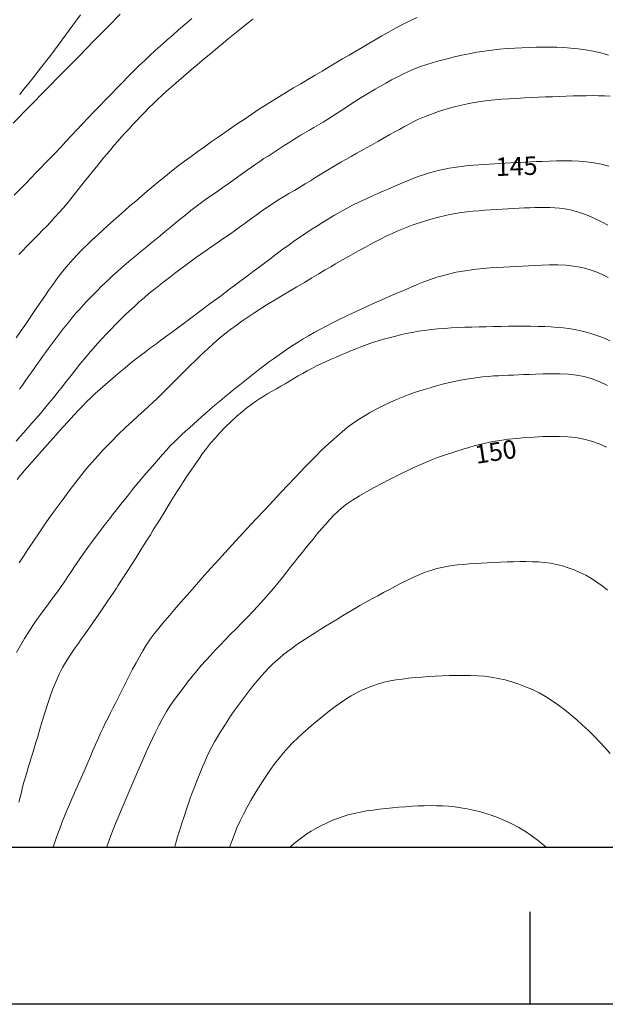
# Model space of a CAD drawing. Extents: x 280146 to 281396, y 1910702 to 1911512.
# Drawn here: x 280672 to 280704, y 1910730 to 1910783 of the extents above; entities that cross this region are included whole.
import ezdxf

# ---------------------------------------------------------------- set-up
doc = ezdxf.new("R2010")
doc.units = 0
doc.header["$MEASUREMENT"] = 0
for name, color, linetype in [('0GRAD2', 7, 'Continuous'), ('0TODAS1K', 7, 'Continuous'), ('1TODAS1K', 7, 'Continuous'), ('CURVA INTERMEDIA', 17, 'Continuous'), ('CURVA MAESTRA', 17, 'Continuous'), ('GRADLINE', 7, 'Continuous'), ('HOJA', 7, 'Continuous')]:
    doc.layers.add(name, color=color, linetype=linetype)
doc.styles.add('WMF-Times New Roman0', font='TIMES.TTF')

msp = doc.modelspace()

# ---------------------------------------------------------------- linework, layer by layer
at = {"layer": '0GRAD2'}
for points in [[(280701.449, 1911484.831), (281242.449, 1911484.831), (281242.449, 1910729.831), (280160.449, 1910729.854), (280160.449, 1911484.831), (280701.449, 1911484.831)], [(280168.949, 1910738.354), (280168.949, 1911476.331), (281233.949, 1911476.331), (281233.949, 1911395.663), (281233.949, 1911395.623), (281233.949, 1910738.331), (281232.079, 1910738.331), (281232.071, 1910738.331), (281231.371, 1910738.331), (280168.949, 1910738.331), (280168.949, 1910738.354)]]:
    msp.add_lwpolyline(points, dxfattribs=at)
at = {"layer": '0TODAS1K'}
msp.add_lwpolyline([(280979.026, 1910738.331), (280518.415, 1910738.331)], dxfattribs=at)
at = {"layer": 'CURVA INTERMEDIA', "color": 17, "linetype": 'Continuous', "lineweight": 20}
for points, elevation in [([(280677.74, 1910783.544), (280677.079, 1910782.871), (280676.325, 1910782.105), (280675.496, 1910781.262), (280674.616, 1910780.367), (280673.711, 1910779.446), (280672.81, 1910778.527), (280671.941, 1910777.64)], 139.138), ([(280675.601, 1910783.518), (280675.39, 1910783.237), (280675.183, 1910782.958), (280674.979, 1910782.681), (280674.779, 1910782.409), (280674.58, 1910782.139), (280674.382, 1910781.871), (280674.182, 1910781.603), (280673.98, 1910781.335), (280673.774, 1910781.066), (280673.567, 1910780.797), (280673.357, 1910780.527), (280673.146, 1910780.258), (280672.935, 1910779.99), (280672.722, 1910779.723), (280672.509, 1910779.459), (280672.293, 1910779.197)], 138.029), ([(280684.973, 1910783.296), (280684.706, 1910783.089)], 141.127), ([(280693.867, 1910783.374), (280693.467, 1910783.19), (280693.076, 1910782.996), (280692.694, 1910782.793), (280692.32, 1910782.585), (280691.953, 1910782.376), (280691.594, 1910782.167), (280691.239, 1910781.959), (280690.888, 1910781.752), (280690.536, 1910781.545), (280690.183, 1910781.336), (280689.826, 1910781.124), (280689.462, 1910780.908), (280689.092, 1910780.688), (280688.715, 1910780.464), (280688.333, 1910780.238), (280687.945, 1910780.009), (280687.555, 1910779.779), (280687.165, 1910779.548), (280686.778, 1910779.317), (280686.394, 1910779.086), (280686.014, 1910778.852), (280685.638, 1910778.614), (280685.266, 1910778.373), (280684.896, 1910778.129)], 142.062), ([(280684.706, 1910783.089), (280684.436, 1910782.876), (280684.163, 1910782.656), (280683.889, 1910782.433), (280683.613, 1910782.206), (280683.334, 1910781.977), (280683.054, 1910781.745), (280682.771, 1910781.511), (280682.487, 1910781.274), (280682.201, 1910781.035), (280681.915, 1910780.793), (280681.629, 1910780.551), (280681.346, 1910780.308), (280681.066, 1910780.068), (280680.793, 1910779.831), (280680.525, 1910779.598), (280680.266, 1910779.368), (280680.015, 1910779.14), (280679.772, 1910778.915), (280679.538, 1910778.69), (280679.309, 1910778.465), (280679.087, 1910778.24), (280678.868, 1910778.015), (280678.653, 1910777.789), (280678.44, 1910777.563), (280678.231, 1910777.338), (280678.025, 1910777.113), (280677.823, 1910776.889), (280677.624, 1910776.664), (280677.428, 1910776.439), (280677.234, 1910776.212), (280677.041, 1910775.983), (280676.848, 1910775.751), (280676.654, 1910775.515), (280676.458, 1910775.276), (280676.261, 1910775.035), (280676.064, 1910774.79), (280675.868, 1910774.544), (280675.672, 1910774.296), (280675.476, 1910774.046), (280675.276, 1910773.795), (280675.073, 1910773.542), (280674.863, 1910773.288), (280674.649, 1910773.035), (280674.43, 1910772.784), (280674.208, 1910772.536), (280673.984, 1910772.294), (280673.761, 1910772.057), (280673.538, 1910771.826), (280673.316, 1910771.6), (280673.097, 1910771.377), (280672.881, 1910771.157), (280672.668, 1910770.94), (280672.459, 1910770.723), (280672.254, 1910770.505)], 141.127), ([(280704.266, 1910781.337), (280703.845, 1910781.447), (280703.427, 1910781.538), (280703.014, 1910781.611), (280702.608, 1910781.668), (280702.212, 1910781.71), (280701.825, 1910781.739), (280701.445, 1910781.756), (280701.072, 1910781.764), (280700.701, 1910781.763), (280700.328, 1910781.756), (280699.95, 1910781.744), (280699.562, 1910781.729), (280699.165, 1910781.71), (280698.758, 1910781.685), (280698.346, 1910781.652), (280697.932, 1910781.608), (280697.519, 1910781.553), (280697.109, 1910781.485), (280696.701, 1910781.408), (280696.296, 1910781.322), (280695.895, 1910781.231), (280695.501, 1910781.135), (280695.118, 1910781.036), (280694.749, 1910780.932), (280694.395, 1910780.823), (280694.055, 1910780.707), (280693.726, 1910780.581), (280693.406, 1910780.445), (280693.091, 1910780.299), (280692.781, 1910780.143), (280692.475, 1910779.981), (280692.174, 1910779.815), (280691.881, 1910779.648), (280691.594, 1910779.481), (280691.316, 1910779.317), (280691.047, 1910779.154), (280690.785, 1910778.993), (280690.53, 1910778.831), (280690.279, 1910778.67), (280690.03, 1910778.507), (280689.781, 1910778.342), (280689.53, 1910778.177), (280689.278, 1910778.013), (280689.024, 1910777.851), (280688.769, 1910777.694), (280688.514, 1910777.542), (280688.263, 1910777.396), (280688.018, 1910777.254), (280687.779, 1910777.115), (280687.545, 1910776.979), (280687.317, 1910776.842), (280687.092, 1910776.703), (280686.87, 1910776.562), (280686.649, 1910776.42), (280686.429, 1910776.278), (280686.211, 1910776.136), (280685.993, 1910775.997), (280685.775, 1910775.857), (280685.556, 1910775.715)], 143.038), ([(280704.353, 1910779.097), (280704.041, 1910779.119), (280703.72, 1910779.13), (280703.388, 1910779.132), (280703.046, 1910779.128), (280702.693, 1910779.122), (280702.332, 1910779.113), (280701.966, 1910779.102), (280701.596, 1910779.09), (280701.221, 1910779.075), (280700.842, 1910779.059), (280700.458, 1910779.043), (280700.068, 1910779.025), (280699.673, 1910779.006), (280699.274, 1910778.986), (280698.875, 1910778.962), (280698.477, 1910778.935), (280698.085, 1910778.903), (280697.7, 1910778.863), (280697.326, 1910778.814), (280696.963, 1910778.756), (280696.613, 1910778.689), (280696.275, 1910778.615), (280695.947, 1910778.535), (280695.629, 1910778.451), (280695.321, 1910778.362), (280695.021, 1910778.268), (280694.732, 1910778.168), (280694.452, 1910778.062), (280694.18, 1910777.949), (280693.916, 1910777.829), (280693.657, 1910777.703), (280693.403, 1910777.572), (280693.153, 1910777.438), (280692.906, 1910777.303), (280692.659, 1910777.166), (280692.392, 1910777.017), (280692.086, 1910776.845), (280691.736, 1910776.648), (280691.348, 1910776.43), (280690.958, 1910776.21), (280690.602, 1910776.009), (280690.284, 1910775.83), (280690.002, 1910775.671), (280689.735, 1910775.519), (280689.465, 1910775.363), (280689.192, 1910775.201), (280688.916, 1910775.034), (280688.638, 1910774.863), (280688.36, 1910774.69), (280688.078, 1910774.515), (280687.792, 1910774.342), (280687.501, 1910774.168), (280687.206, 1910773.994), (280686.907, 1910773.819), (280686.609, 1910773.64), (280686.31, 1910773.457)], 144.078), ([(280684.896, 1910778.129), (280684.528, 1910777.882), (280684.161, 1910777.633), (280683.794, 1910777.382), (280683.427, 1910777.13), (280683.06, 1910776.877), (280682.693, 1910776.621), (280682.326, 1910776.363), (280681.961, 1910776.103), (280681.599, 1910775.839), (280681.241, 1910775.573), (280680.888, 1910775.304), (280680.541, 1910775.033), (280680.201, 1910774.762), (280679.867, 1910774.491), (280679.54, 1910774.221), (280679.219, 1910773.951), (280678.903, 1910773.682), (280678.591, 1910773.415), (280678.282, 1910773.147), (280677.977, 1910772.881), (280677.675, 1910772.616), (280677.378, 1910772.353), (280677.086, 1910772.09), (280676.799, 1910771.829), (280676.516, 1910771.567), (280676.237, 1910771.305), (280675.962, 1910771.041), (280675.693, 1910770.776), (280675.432, 1910770.509), (280675.181, 1910770.24), (280674.942, 1910769.969), (280674.713, 1910769.696), (280674.493, 1910769.42), (280674.28, 1910769.139), (280674.071, 1910768.852), (280673.863, 1910768.559), (280673.655, 1910768.259), (280673.444, 1910767.952), (280673.229, 1910767.639), (280673.011, 1910767.319), (280672.789, 1910766.994), (280672.565, 1910766.664), (280672.337, 1910766.33), (280672.107, 1910765.994)], 142.062), ([(280685.556, 1910775.715), (280685.334, 1910775.568), (280685.107, 1910775.414), (280684.875, 1910775.252), (280684.636, 1910775.082), (280684.39, 1910774.905)], 143.038), ([(280684.39, 1910774.905), (280684.136, 1910774.722), (280683.873, 1910774.534), (280683.603, 1910774.342), (280683.326, 1910774.147), (280683.042, 1910773.949), (280682.753, 1910773.748), (280682.462, 1910773.543), (280682.171, 1910773.332), (280681.88, 1910773.116), (280681.591, 1910772.894), (280681.305, 1910772.669), (280681.021, 1910772.44), (280680.74, 1910772.211), (280680.462, 1910771.982), (280680.188, 1910771.754), (280679.917, 1910771.529), (280679.649, 1910771.307), (280679.384, 1910771.087), (280679.12, 1910770.87), (280678.857, 1910770.654), (280678.595, 1910770.439), (280678.336, 1910770.226), (280678.082, 1910770.014), (280677.835, 1910769.803), (280677.596, 1910769.594), (280677.365, 1910769.387), (280677.143, 1910769.181), (280676.928, 1910768.976), (280676.718, 1910768.772), (280676.514, 1910768.568), (280676.314, 1910768.365), (280676.117, 1910768.162), (280675.925, 1910767.959), (280675.736, 1910767.756), (280675.55, 1910767.551), (280675.367, 1910767.343), (280675.187, 1910767.132), (280675.01, 1910766.917), (280674.835, 1910766.701), (280674.663, 1910766.483), (280674.494, 1910766.265), (280674.327, 1910766.047), (280674.165, 1910765.83), (280674.005, 1910765.614), (280673.848, 1910765.4), (280673.693, 1910765.187), (280673.539, 1910764.973), (280673.384, 1910764.758), (280673.228, 1910764.54), (280673.071, 1910764.319), (280672.913, 1910764.096), (280672.755, 1910763.872), (280672.598, 1910763.647), (280672.441, 1910763.422), (280672.284, 1910763.201)], 143.038), ([(280686.31, 1910773.457), (280686.012, 1910773.267), (280685.715, 1910773.07), (280685.42, 1910772.865), (280685.124, 1910772.653), (280684.827, 1910772.437), (280684.53, 1910772.217), (280684.23, 1910771.998), (280683.929, 1910771.781), (280683.627, 1910771.567), (280683.324, 1910771.356), (280683.022, 1910771.148), (280682.721, 1910770.943), (280682.422, 1910770.738), (280682.127, 1910770.533), (280681.836, 1910770.326), (280681.549, 1910770.116), (280681.266, 1910769.904), (280680.984, 1910769.691), (280680.703, 1910769.477), (280680.422, 1910769.264), (280680.141, 1910769.05), (280679.862, 1910768.835), (280679.586, 1910768.617), (280679.313, 1910768.395), (280679.044, 1910768.168), (280678.779, 1910767.936), (280678.518, 1910767.7), (280678.259, 1910767.459), (280678.003, 1910767.215), (280677.75, 1910766.968), (280677.501, 1910766.719), (280677.254, 1910766.467), (280677.01, 1910766.212), (280676.768, 1910765.953), (280676.527, 1910765.688), (280676.286, 1910765.416), (280676.046, 1910765.136), (280675.805, 1910764.849), (280675.565, 1910764.556), (280675.325, 1910764.256), (280675.084, 1910763.953), (280674.844, 1910763.647), (280674.603, 1910763.34), (280674.362, 1910763.036), (280674.122, 1910762.736), (280673.883, 1910762.442), (280673.647, 1910762.157), (280673.415, 1910761.881), (280673.186, 1910761.615), (280672.961, 1910761.357), (280672.74, 1910761.105), (280672.521, 1910760.859), (280672.306, 1910760.617), (280672.094, 1910760.378)], 144.078), ([(280704.226, 1910772.104), (280703.956, 1910772.247), (280703.689, 1910772.383), (280703.423, 1910772.509), (280703.16, 1910772.622), (280702.899, 1910772.724), (280702.639, 1910772.812), (280702.38, 1910772.886), (280702.121, 1910772.947), (280701.862, 1910772.993), (280701.602, 1910773.027), (280701.342, 1910773.049), (280701.08, 1910773.061), (280700.814, 1910773.065), (280700.543, 1910773.063), (280700.267, 1910773.057), (280699.985, 1910773.048), (280699.697, 1910773.037), (280699.404, 1910773.024), (280699.105, 1910773.009), (280698.8, 1910772.992), (280698.491, 1910772.974), (280698.177, 1910772.956), (280697.86, 1910772.936), (280697.54, 1910772.915), (280697.219, 1910772.891), (280696.9, 1910772.863), (280696.583, 1910772.829), (280696.269, 1910772.789), (280695.957, 1910772.74), (280695.648, 1910772.683), (280695.342, 1910772.618), (280695.038, 1910772.544), (280694.739, 1910772.465), (280694.444, 1910772.38), (280694.155, 1910772.29), (280693.872, 1910772.197), (280693.594, 1910772.1), (280693.322, 1910771.999), (280693.055, 1910771.893), (280692.787, 1910771.78), (280692.508, 1910771.654), (280692.197, 1910771.504), (280691.84, 1910771.325), (280691.455, 1910771.125), (280691.065, 1910770.917), (280690.681, 1910770.708), (280690.311, 1910770.502), (280689.976, 1910770.313), (280689.691, 1910770.15), (280689.435, 1910770.001), (280689.177, 1910769.851), (280688.886, 1910769.679), (280688.539, 1910769.473), (280688.154, 1910769.243), (280687.751, 1910769.001), (280687.343, 1910768.757), (280686.934, 1910768.515), (280686.528, 1910768.274), (280686.126, 1910768.034), (280685.736, 1910767.796), (280685.364, 1910767.56), (280685.013, 1910767.33), (280684.68, 1910767.108), (280684.361, 1910766.889), (280684.049, 1910766.669), (280683.74, 1910766.441), (280683.432, 1910766.201), (280683.125, 1910765.947), (280682.816, 1910765.68), (280682.503, 1910765.398), (280682.183, 1910765.098)], 146.122), ([(280704.233, 1910769.272), (280703.923, 1910769.419), (280703.62, 1910769.55), (280703.325, 1910769.662), (280703.033, 1910769.755), (280702.722, 1910769.83), (280702.367, 1910769.889), (280701.961, 1910769.93), (280701.507, 1910769.951), (280701.047, 1910769.954), (280700.625, 1910769.943), (280700.248, 1910769.925), (280699.913, 1910769.907), (280699.593, 1910769.888), (280699.264, 1910769.87), (280698.921, 1910769.852), (280698.565, 1910769.833), (280698.199, 1910769.811), (280697.828, 1910769.785), (280697.454, 1910769.752), (280697.082, 1910769.713), (280696.713, 1910769.667), (280696.35, 1910769.612), (280695.994, 1910769.547), (280695.642, 1910769.472), (280695.293, 1910769.382), (280694.945, 1910769.278), (280694.593, 1910769.158), (280694.236, 1910769.025), (280693.873, 1910768.879), (280693.502, 1910768.725), (280693.124, 1910768.565), (280692.739, 1910768.4), (280692.351, 1910768.231), (280691.96, 1910768.058), (280691.568, 1910767.883), (280691.177, 1910767.705), (280690.787, 1910767.525), (280690.4, 1910767.344), (280690.016, 1910767.162), (280689.64, 1910766.98), (280689.275, 1910766.8), (280688.925, 1910766.621), (280688.591, 1910766.446), (280688.275, 1910766.273), (280687.975, 1910766.102), (280687.689, 1910765.932), (280687.415, 1910765.763), (280687.148, 1910765.594), (280686.888, 1910765.425), (280686.631, 1910765.253), (280686.375, 1910765.077), (280686.119, 1910764.897), (280685.86, 1910764.71), (280685.597, 1910764.515), (280685.332, 1910764.312)], 147.127), ([(280704.333, 1910765.836), (280704.077, 1910765.956), (280703.794, 1910766.067), (280703.469, 1910766.175), (280703.115, 1910766.276), (280702.755, 1910766.366), (280702.413, 1910766.438), (280702.101, 1910766.492), (280701.801, 1910766.53), (280701.487, 1910766.561), (280701.155, 1910766.585), (280700.804, 1910766.602), (280700.434, 1910766.614), (280700.048, 1910766.62), (280699.649, 1910766.623), (280699.243, 1910766.623), (280698.833, 1910766.619), (280698.425, 1910766.614), (280698.02, 1910766.606), (280697.623, 1910766.597), (280697.231, 1910766.587), (280696.845, 1910766.575), (280696.465, 1910766.562), (280696.088, 1910766.545), (280695.716, 1910766.526), (280695.348, 1910766.503), (280694.985, 1910766.474), (280694.628, 1910766.439), (280694.278, 1910766.396), (280693.936, 1910766.345), (280693.603, 1910766.285), (280693.278, 1910766.219), (280692.96, 1910766.147), (280692.649, 1910766.073), (280692.344, 1910765.995), (280692.044, 1910765.914), (280691.747, 1910765.828), (280691.454, 1910765.735), (280691.164, 1910765.634), (280690.876, 1910765.527), (280690.59, 1910765.415), (280690.306, 1910765.3), (280690.025, 1910765.184), (280689.745, 1910765.067), (280689.468, 1910764.95), (280689.196, 1910764.833), (280688.927, 1910764.713), (280688.664, 1910764.59), (280688.405, 1910764.464), (280688.152, 1910764.333), (280687.904, 1910764.199), (280687.658, 1910764.061), (280687.416, 1910763.921), (280687.177, 1910763.781), (280686.939, 1910763.641), (280686.702, 1910763.503), (280686.467, 1910763.366), (280686.232, 1910763.232), (280686, 1910763.097), (280685.769, 1910762.963), (280685.541, 1910762.825)], 148.117), ([(280682.183, 1910765.098), (280681.856, 1910764.785), (280681.524, 1910764.464), (280681.189, 1910764.137), (280680.858, 1910763.808), (280680.537, 1910763.485), (280680.234, 1910763.179), (280679.966, 1910762.909), (280679.74, 1910762.688), (280679.526, 1910762.485), (280679.29, 1910762.267), (280679.025, 1910762.025), (280678.727, 1910761.756), (280678.4, 1910761.457), (280678.044, 1910761.125), (280677.662, 1910760.757), (280677.257, 1910760.351), (280676.832, 1910759.906), (280675.946, 1910758.924)], 146.122), ([(280685.332, 1910764.312), (280685.062, 1910764.101), (280684.79, 1910763.884), (280684.515, 1910763.664), (280684.239, 1910763.442), (280683.963, 1910763.219), (280683.689, 1910762.995), (280683.419, 1910762.773), (280683.153, 1910762.553), (280682.894, 1910762.335), (280682.643, 1910762.12), (280682.401, 1910761.91), (280682.167, 1910761.703), (280681.941, 1910761.501), (280681.721, 1910761.303), (280681.505, 1910761.11), (280681.292, 1910760.92), (280681.082, 1910760.729), (280680.875, 1910760.535), (280680.671, 1910760.334), (280680.467, 1910760.123), (280680.262, 1910759.9), (280680.051, 1910759.664), (280679.833, 1910759.416), (280679.606, 1910759.156), (280679.371, 1910758.887), (280679.131, 1910758.61), (280678.89, 1910758.328), (280678.653, 1910758.045), (280678.421, 1910757.762), (280678.195, 1910757.482), (280677.977, 1910757.208), (280677.767, 1910756.94), (280677.566, 1910756.682), (280677.372, 1910756.434), (280677.187, 1910756.197), (280677.009, 1910755.97), (280676.836, 1910755.749), (280676.655, 1910755.515), (280676.456, 1910755.248), (280676.235, 1910754.947), (280675.997, 1910754.619), (280675.755, 1910754.282), (280675.526, 1910753.955), (280675.309, 1910753.637), (280675.106, 1910753.328), (280674.914, 1910753.035), (280674.731, 1910752.76), (280674.545, 1910752.492), (280674.347, 1910752.219), (280674.154, 1910751.961), (280673.982, 1910751.734), (280673.815, 1910751.512), (280673.634, 1910751.27), (280673.437, 1910751.001), (280673.228, 1910750.706), (280673.01, 1910750.387), (280672.786, 1910750.045), (280672.562, 1910749.682), (280672.117, 1910748.913)], 147.127), ([(280704.201, 1910763.412), (280703.787, 1910763.605), (280703.369, 1910763.765), (280702.946, 1910763.886), (280702.517, 1910763.968), (280702.079, 1910764.015), (280701.628, 1910764.035), (280701.167, 1910764.038), (280700.72, 1910764.031), (280700.313, 1910764.02), (280699.956, 1910764.008), (280699.651, 1910763.997), (280699.375, 1910763.986), (280699.105, 1910763.974), (280698.838, 1910763.963), (280698.572, 1910763.95), (280698.307, 1910763.937), (280698.04, 1910763.921), (280697.752, 1910763.9), (280697.425, 1910763.871), (280697.056, 1910763.829), (280696.651, 1910763.77), (280696.228, 1910763.696), (280695.803, 1910763.607), (280695.383, 1910763.507), (280694.971, 1910763.399), (280694.572, 1910763.287), (280694.192, 1910763.173), (280693.827, 1910763.054), (280693.471, 1910762.928), (280693.115, 1910762.791), (280692.752, 1910762.64), (280692.383, 1910762.476), (280692.011, 1910762.299), (280691.642, 1910762.113), (280691.286, 1910761.92), (280690.95, 1910761.725), (280690.638, 1910761.531), (280690.344, 1910761.33), (280690.065, 1910761.118), (280689.797, 1910760.897), (280689.543, 1910760.675), (280689.303, 1910760.459), (280689.078, 1910760.254), (280688.864, 1910760.056), (280688.65, 1910759.853), (280688.409, 1910759.614), (280688.121, 1910759.321), (280687.815, 1910759.004), (280687.52, 1910758.697), (280687.213, 1910758.376), (280686.866, 1910758.011), (280686.477, 1910757.601)], 149.185), ([(280685.541, 1910762.825), (280685.318, 1910762.684), (280685.098, 1910762.538), (280684.879, 1910762.382), (280684.646, 1910762.203), (280684.381, 1910761.988), (280684.087, 1910761.733), (280683.771, 1910761.445), (280683.456, 1910761.142), (280683.164, 1910760.844), (280682.9, 1910760.555), (280682.659, 1910760.274), (280682.437, 1910759.995), (280682.225, 1910759.709), (280682.016, 1910759.414), (280681.807, 1910759.11), (280681.597, 1910758.803), (280681.39, 1910758.499), (280681.19, 1910758.202), (280681.001, 1910757.915), (280680.82, 1910757.632), (280680.644, 1910757.348), (280680.469, 1910757.064), (280680.294, 1910756.778), (280680.11, 1910756.477), (280679.911, 1910756.154), (280679.718, 1910755.841), (280679.549, 1910755.567), (280679.388, 1910755.305), (280679.214, 1910755.024), (280679.024, 1910754.718), (280678.819, 1910754.391), (280678.6, 1910754.044), (280678.37, 1910753.682), (280678.13, 1910753.308), (280677.63, 1910752.538)], 148.117), ([(280675.946, 1910758.924), (280675.793, 1910758.732), (280675.469, 1910758.324), (280675.035, 1910757.765), (280674.591, 1910757.174), (280674.163, 1910756.585), (280673.758, 1910756.012), (280673.384, 1910755.467), (280673.045, 1910754.963), (280672.745, 1910754.51), (280672.488, 1910754.116), (280672.272, 1910753.779)], 146.122), ([(280686.477, 1910757.601), (280686.051, 1910757.151), (280685.596, 1910756.666), (280685.117, 1910756.153), (280684.623, 1910755.622), (280683.618, 1910754.532)], 149.185), ([(280683.618, 1910754.532), (280683.456, 1910754.353), (280683.114, 1910753.974), (280682.66, 1910753.47), (280682.208, 1910752.964), (280681.782, 1910752.484), (280681.387, 1910752.037), (280681.028, 1910751.625), (280680.706, 1910751.255), (280680.423, 1910750.928), (280680.179, 1910750.643), (280679.971, 1910750.396), (280679.787, 1910750.172), (280679.599, 1910749.93), (280679.386, 1910749.637), (280679.169, 1910749.318), (280678.974, 1910749.005), (280678.792, 1910748.692), (280678.612, 1910748.366), (280678.426, 1910748.018), (280678.232, 1910747.644), (280678.033, 1910747.252), (280677.835, 1910746.857), (280677.653, 1910746.49), (280677.496, 1910746.178), (280677.356, 1910745.903), (280677.223, 1910745.642), (280677.091, 1910745.381), (280676.957, 1910745.113), (280676.822, 1910744.834), (280676.687, 1910744.542), (280676.55, 1910744.239), (280676.413, 1910743.925), (280676.273, 1910743.603), (280676.132, 1910743.274), (280675.989, 1910742.942), (280675.845, 1910742.61), (280675.7, 1910742.278), (280675.556, 1910741.951), (280675.413, 1910741.626), (280675.272, 1910741.304), (280675.132, 1910740.984), (280674.996, 1910740.666), (280674.862, 1910740.349), (280674.732, 1910740.035), (280674.605, 1910739.723), (280674.483, 1910739.412), (280674.365, 1910739.1), (280674.252, 1910738.785), (280674.144, 1910738.465), (280674.102, 1910738.331)], 149.185), ([(280704.206, 1910752.3), (280703.921, 1910752.528), (280703.628, 1910752.739), (280703.327, 1910752.933), (280703.021, 1910753.109), (280702.709, 1910753.265), (280702.395, 1910753.403), (280702.078, 1910753.521), (280701.76, 1910753.619), (280701.44, 1910753.698), (280701.118, 1910753.759), (280700.794, 1910753.803), (280700.467, 1910753.832), (280700.135, 1910753.847), (280699.797, 1910753.853), (280699.454, 1910753.852), (280699.106, 1910753.844), (280698.755, 1910753.834), (280698.401, 1910753.82), (280698.047, 1910753.804), (280697.696, 1910753.787), (280697.351, 1910753.769), (280697.015, 1910753.749), (280696.688, 1910753.726), (280696.372, 1910753.7), (280696.067, 1910753.668), (280695.772, 1910753.631), (280695.486, 1910753.586), (280695.208, 1910753.532), (280694.938, 1910753.469), (280694.674, 1910753.395), (280694.412, 1910753.308), (280694.15, 1910753.209), (280693.881, 1910753.095), (280693.602, 1910752.967), (280693.311, 1910752.825), (280693.008, 1910752.672), (280692.695, 1910752.511), (280692.376, 1910752.344), (280692.053, 1910752.172), (280691.729, 1910751.998), (280691.405, 1910751.822), (280691.082, 1910751.642), (280690.761, 1910751.46), (280690.442, 1910751.276), (280690.125, 1910751.09), (280689.812, 1910750.904), (280689.502, 1910750.718), (280689.198, 1910750.532), (280688.9, 1910750.348), (280688.61, 1910750.167), (280688.327, 1910749.989), (280688.053, 1910749.814), (280687.79, 1910749.643), (280687.536, 1910749.474), (280687.293, 1910749.308), (280687.059, 1910749.141), (280686.834, 1910748.975), (280686.618, 1910748.805), (280686.408, 1910748.632), (280686.204, 1910748.452), (280686.005, 1910748.266), (280685.809, 1910748.071)], 151.145), ([(280677.63, 1910752.538), (280677.544, 1910752.409), (280677.362, 1910752.136), (280677.117, 1910751.772), (280676.866, 1910751.402), (280676.624, 1910751.047), (280676.393, 1910750.713), (280676.177, 1910750.403), (280675.978, 1910750.12), (280675.799, 1910749.867), (280675.635, 1910749.637), (280675.46, 1910749.392), (280675.253, 1910749.097), (280675.032, 1910748.771), (280674.822, 1910748.439), (280674.625, 1910748.098), (280674.44, 1910747.739), (280674.266, 1910747.359), (280674.101, 1910746.955), (280673.944, 1910746.532), (280673.796, 1910746.095), (280673.653, 1910745.646), (280673.516, 1910745.194), (280673.387, 1910744.761), (280673.271, 1910744.37), (280673.171, 1910744.029), (280673.083, 1910743.735), (280673.002, 1910743.469), (280672.922, 1910743.207), (280672.842, 1910742.946), (280672.762, 1910742.682), (280672.682, 1910742.417), (280672.603, 1910742.15), (280672.527, 1910741.881), (280672.454, 1910741.611), (280672.384, 1910741.34), (280672.316, 1910741.068), (280672.248, 1910740.796)], 148.117), ([(280685.809, 1910748.071), (280685.614, 1910747.866), (280685.417, 1910747.648), (280685.217, 1910747.415), (280685.01, 1910747.167), (280684.798, 1910746.903), (280684.582, 1910746.625), (280684.365, 1910746.338), (280684.151, 1910746.045), (280683.944, 1910745.752), (280683.744, 1910745.46), (280683.552, 1910745.172), (280683.368, 1910744.888), (280683.192, 1910744.61), (280683.025, 1910744.336), (280682.868, 1910744.065), (280682.722, 1910743.797), (280682.587, 1910743.53), (280682.46, 1910743.262), (280682.341, 1910742.994), (280682.225, 1910742.724), (280682.111, 1910742.452), (280681.998, 1910742.176), (280681.886, 1910741.895), (280681.775, 1910741.608), (280681.666, 1910741.312), (280681.556, 1910741.007), (280681.446, 1910740.69), (280681.334, 1910740.361), (280681.219, 1910740.017), (280681.101, 1910739.66), (280680.984, 1910739.291), (280680.866, 1910738.909), (280680.751, 1910738.516), (280680.699, 1910738.331)], 151.145), ([(280704.342, 1910743.442), (280704.06, 1910743.759), (280703.771, 1910744.071), (280703.474, 1910744.378), (280703.169, 1910744.679), (280702.856, 1910744.974), (280702.537, 1910745.263), (280702.211, 1910745.542), (280701.88, 1910745.811), (280701.542, 1910746.066), (280701.198, 1910746.305), (280700.847, 1910746.526), (280700.49, 1910746.726), (280700.127, 1910746.906), (280699.76, 1910747.065), (280699.39, 1910747.206), (280699.017, 1910747.328), (280698.644, 1910747.431), (280698.271, 1910747.516), (280697.896, 1910747.581), (280697.521, 1910747.629), (280697.144, 1910747.659), (280696.764, 1910747.675), (280696.381, 1910747.68), (280695.996, 1910747.676), (280695.611, 1910747.666), (280695.228, 1910747.651), (280694.85, 1910747.632), (280694.478, 1910747.611), (280694.115, 1910747.585), (280693.759, 1910747.556), (280693.41, 1910747.522), (280693.068, 1910747.481), (280692.733, 1910747.433), (280692.405, 1910747.373), (280692.085, 1910747.301), (280691.773, 1910747.215), (280691.468, 1910747.114), (280691.168, 1910746.998), (280690.873, 1910746.868), (280690.58, 1910746.723), (280690.288, 1910746.562), (280689.997, 1910746.385), (280689.705, 1910746.191), (280689.413, 1910745.981), (280689.12, 1910745.757), (280688.827, 1910745.523), (280688.534, 1910745.283), (280688.242, 1910745.04), (280687.954, 1910744.793), (280687.671, 1910744.543), (280687.394, 1910744.289), (280687.126, 1910744.029), (280686.868, 1910743.761), (280686.618, 1910743.483), (280686.378, 1910743.192), (280686.145, 1910742.89), (280685.918, 1910742.576), (280685.695, 1910742.252), (280685.475, 1910741.919), (280685.258, 1910741.58), (280685.044, 1910741.234), (280684.836, 1910740.882), (280684.635, 1910740.522), (280684.442, 1910740.154), (280684.261, 1910739.78), (280684.091, 1910739.4), (280683.933, 1910739.017), (280683.787, 1910738.629), (280683.686, 1910738.331)], 152.115), ([(280700.89, 1910738.331), (280700.739, 1910738.461), (280700.38, 1910738.754), (280700.068, 1910738.992), (280699.752, 1910739.206), (280699.392, 1910739.42), (280699.012, 1910739.622), (280698.646, 1910739.794), (280698.291, 1910739.94), (280697.942, 1910740.07), (280697.596, 1910740.184), (280697.254, 1910740.284), (280696.915, 1910740.369), (280696.577, 1910740.441), (280696.242, 1910740.498), (280695.908, 1910740.543), (280695.576, 1910740.575), (280695.246, 1910740.596), (280694.917, 1910740.607), (280694.587, 1910740.609), (280694.256, 1910740.604), (280693.92, 1910740.592), (280693.58, 1910740.574), (280693.235, 1910740.551), (280692.885, 1910740.523), (280692.533, 1910740.492), (280692.179, 1910740.457), (280691.826, 1910740.417), (280691.475, 1910740.372), (280691.127, 1910740.32), (280690.786, 1910740.259), (280690.451, 1910740.188), (280690.124, 1910740.106), (280689.807, 1910740.009), (280689.499, 1910739.9), (280689.202, 1910739.779), (280688.916, 1910739.648), (280688.641, 1910739.511), (280688.378, 1910739.369), (280688.126, 1910739.223), (280687.887, 1910739.073), (280687.658, 1910738.92), (280687.441, 1910738.761), (280687.23, 1910738.593), (280687.013, 1910738.397), (280686.949, 1910738.331)], 153.036)]:
    msp.add_lwpolyline(points, dxfattribs=dict(at, elevation=elevation))
at = {"layer": 'CURVA MAESTRA', "color": 17, "linetype": 'Continuous', "lineweight": 13}
for points, elevation in [([(280681.634, 1910783.315), (280681.264, 1910782.995), (280680.921, 1910782.698), (280680.601, 1910782.42), (280680.309, 1910782.164), (280680.048, 1910781.933), (280679.817, 1910781.728), (280679.607, 1910781.539), (280679.379, 1910781.329), (280679.099, 1910781.066), (280678.789, 1910780.769), (280678.477, 1910780.464), (280678.172, 1910780.158), (280677.871, 1910779.851), (280677.572, 1910779.542), (280677.269, 1910779.228), (280676.96, 1910778.909), (280676.646, 1910778.583), (280676.328, 1910778.254), (280676.011, 1910777.924), (280675.697, 1910777.596), (280675.389, 1910777.272), (280675.09, 1910776.953), (280674.801, 1910776.643), (280674.522, 1910776.343), (280674.251, 1910776.053), (280673.984, 1910775.773), (280673.717, 1910775.498), (280673.449, 1910775.223), (280673.176, 1910774.942), (280672.897, 1910774.652), (280672.608, 1910774.352), (280672.307, 1910774.043), (280671.994, 1910773.729)], 140.066), ([(280704.276, 1910775.311), (280703.871, 1910775.416), (280703.466, 1910775.495), (280703.062, 1910775.549), (280702.661, 1910775.581), (280702.26, 1910775.596), (280701.854, 1910775.598), (280701.444, 1910775.591), (280701.036, 1910775.579), (280700.657, 1910775.565), (280700.33, 1910775.551), (280700.039, 1910775.538), (280699.763, 1910775.525), (280699.49, 1910775.512), (280699.213, 1910775.498), (280698.931, 1910775.483), (280698.645, 1910775.468), (280698.355, 1910775.453), (280698.066, 1910775.436), (280697.778, 1910775.419), (280697.494, 1910775.402), (280697.214, 1910775.382), (280696.939, 1910775.36), (280696.668, 1910775.335), (280696.401, 1910775.306), (280696.136, 1910775.272), (280695.874, 1910775.234), (280695.613, 1910775.19), (280695.352, 1910775.142), (280695.089, 1910775.085), (280694.821, 1910775.02), (280694.546, 1910774.943), (280694.265, 1910774.854), (280693.977, 1910774.755), (280693.687, 1910774.646), (280693.396, 1910774.532), (280693.11, 1910774.413), (280692.83, 1910774.295), (280692.56, 1910774.178), (280692.295, 1910774.062), (280692.026, 1910773.945), (280691.735, 1910773.819), (280691.407, 1910773.676), (280691.059, 1910773.521), (280690.712, 1910773.36), (280690.37, 1910773.192), (280690.036, 1910773.017), (280689.706, 1910772.834), (280689.378, 1910772.643), (280689.053, 1910772.448), (280688.733, 1910772.25), (280688.42, 1910772.054), (280688.118, 1910771.861), (280687.823, 1910771.669), (280687.532, 1910771.476), (280687.235, 1910771.271), (280686.92, 1910771.045), (280686.581, 1910770.795)], 145.117), ([(280686.581, 1910770.795), (280686.22, 1910770.524), (280685.876, 1910770.265), (280685.581, 1910770.043), (280685.296, 1910769.829), (280684.972, 1910769.588), (280684.596, 1910769.307), (280684.164, 1910768.985), (280683.684, 1910768.627), (280683.17, 1910768.243), (280682.638, 1910767.846), (280682.104, 1910767.448), (280681.585, 1910767.061), (280681.098, 1910766.699), (280680.656, 1910766.37), (280680.272, 1910766.085), (280679.944, 1910765.842), (280679.665, 1910765.636), (280679.404, 1910765.443), (280679.131, 1910765.239), (280678.85, 1910765.027), (280678.571, 1910764.811), (280678.296, 1910764.592), (280678.023, 1910764.371), (280677.755, 1910764.149), (280677.491, 1910763.926), (280677.222, 1910763.697), (280676.944, 1910763.457), (280676.664, 1910763.212), (280676.395, 1910762.969), (280676.153, 1910762.74), (280675.942, 1910762.533), (280675.736, 1910762.322), (280675.504, 1910762.079), (280675.239, 1910761.796), (280674.942, 1910761.474), (280674.618, 1910761.118), (280674.257, 1910760.717), (280673.788, 1910760.19), (280672.426, 1910758.641)], 145.117), ([(280704.154, 1910760.059), (280703.751, 1910760.241), (280703.335, 1910760.388), (280702.911, 1910760.499), (280702.481, 1910760.576), (280702.043, 1910760.623), (280701.598, 1910760.645), (280701.145, 1910760.646), (280700.685, 1910760.633), (280700.222, 1910760.609), (280699.757, 1910760.576), (280699.291, 1910760.536), (280698.824, 1910760.486), (280698.354, 1910760.421), (280697.887, 1910760.34), (280697.434, 1910760.244), (280697.022, 1910760.142), (280696.673, 1910760.046), (280696.368, 1910759.955), (280696.081, 1910759.866), (280695.801, 1910759.776), (280695.522, 1910759.684), (280695.245, 1910759.589), (280694.971, 1910759.49), (280694.704, 1910759.389), (280694.444, 1910759.285), (280694.193, 1910759.179), (280693.947, 1910759.07), (280693.699, 1910758.956), (280693.436, 1910758.832), (280693.131, 1910758.686), (280692.766, 1910758.51), (280692.362, 1910758.308), (280691.946, 1910758.092), (280691.531, 1910757.869), (280691.126, 1910757.644), (280690.734, 1910757.416), (280690.362, 1910757.184), (280690.039, 1910756.964), (280689.785, 1910756.767), (280689.568, 1910756.574), (280689.352, 1910756.364), (280689.13, 1910756.133), (280688.905, 1910755.885), (280688.676, 1910755.623), (280688.447, 1910755.352), (280688.217, 1910755.075), (280687.991, 1910754.799), (280687.773, 1910754.529), (280687.567, 1910754.274), (280687.378, 1910754.039), (280687.205, 1910753.822), (280687.02, 1910753.586)], 150.071), ([(280672.426, 1910758.641), (280672.339, 1910758.535), (280672.158, 1910758.312)], 145.117), ([(280687.02, 1910753.586), (280686.799, 1910753.304), (280686.557, 1910752.995), (280686.315, 1910752.689), (280686.069, 1910752.385), (280685.809, 1910752.079), (280685.535, 1910751.77), (280685.246, 1910751.455), (280684.946, 1910751.139), (280684.642, 1910750.825), (280684.338, 1910750.514), (280684.037, 1910750.208), (280683.741, 1910749.908), (280683.452, 1910749.612), (280683.172, 1910749.322), (280682.903, 1910749.039), (280682.645, 1910748.761), (280682.396, 1910748.485), (280682.152, 1910748.206), (280681.907, 1910747.917), (280681.66, 1910747.616), (280681.411, 1910747.304), (280681.166, 1910746.99), (280680.932, 1910746.681), (280680.707, 1910746.374), (280680.489, 1910746.062), (280680.271, 1910745.72), (280680.049, 1910745.336), (280679.842, 1910744.951), (280679.667, 1910744.602), (280679.503, 1910744.255), (280679.325, 1910743.867), (280679.13, 1910743.435), (280678.923, 1910742.97), (280678.707, 1910742.48), (280678.488, 1910741.978), (280678.272, 1910741.476), (280677.855, 1910740.497)], 150.071), ([(280677.855, 1910740.497), (280677.797, 1910740.357), (280677.677, 1910740.063), (280677.522, 1910739.682), (280677.375, 1910739.317), (280677.246, 1910738.989), (280677.132, 1910738.69), (280677.018, 1910738.383), (280676.999, 1910738.331)], 150.071)]:
    msp.add_lwpolyline(points, dxfattribs=dict(at, elevation=elevation))
at = {"layer": 'GRADLINE'}
msp.add_lwpolyline([(280700, 1910729.843), (280700, 1910734.843)], dxfattribs=at)
at = {"layer": 'HOJA', "elevation": 18.004}
msp.add_lwpolyline([(280168.949, 1910738.354), (280168.949, 1911476.331), (281233.949, 1911476.331), (281233.949, 1911395.663), (281233.949, 1911395.623), (281233.949, 1910738.331), (281232.079, 1910738.331), (281232.071, 1910738.331), (281231.371, 1910738.331), (280168.949, 1910738.331), (280168.949, 1910738.354)], dxfattribs=at)

# ---------------------------------------------------------------- texts
at = {"layer": '1TODAS1K', "style": 'WMF-Times New Roman0'}
for s, rotation, p in [('145', 1.965, (280698.15, 1910774.767)), ('150', 8.748, (280697.085, 1910759.151))]:
    msp.add_text(s, height=1, rotation=rotation, dxfattribs=at).set_placement(p)

doc.saveas('drawing.dxf')
